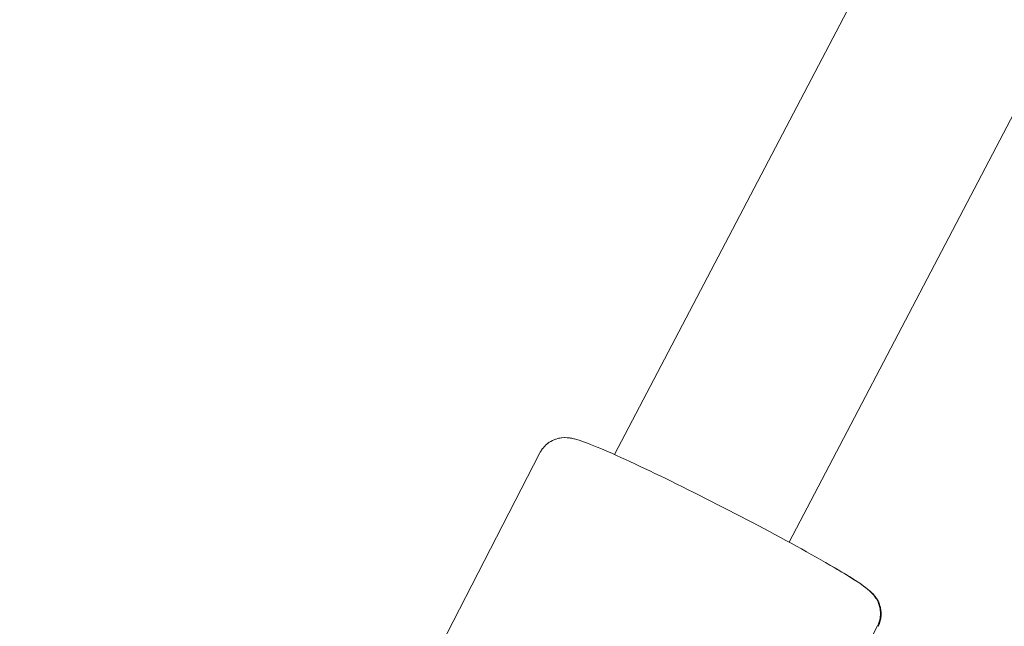
# Model space of a CAD drawing. Units: inches. Extents: x 5998 to 22805, y -18000 to 3.
# Drawn here: x 12943 to 13034, y -6275 to -6219 of the extents above; entities that cross this region are included whole.
import ezdxf

# ---------------------------------------------------------------- set-up
doc = ezdxf.new("R2010")
doc.units = ezdxf.units.IN
doc.header["$MEASUREMENT"] = 0
doc.layers.add('Logos & Title', color=7, linetype='Continuous')

# ---------------------------------------------------------------- blocks, each defined once
blk = doc.blocks.new('block 1806')
at = {"layer": 'Logos & Title', "color": 7, "lineweight": 20, "true_color": 0xffffff}
blk.add_open_spline([(13017.814, -6269.502), (13017.814, -6269.502), (13018.048, -6269.638), (13018.048, -6269.638), (13018.048, -6269.638), (13018.276, -6269.77), (13018.276, -6269.77), (13018.276, -6269.77), (13018.498, -6269.9), (13018.498, -6269.9), (13018.498, -6269.9), (13018.714, -6270.027), (13018.714, -6270.027), (13018.714, -6270.027), (13018.923, -6270.152), (13018.923, -6270.152), (13018.923, -6270.152), (13019.126, -6270.273), (13019.126, -6270.273), (13019.126, -6270.273), (13019.323, -6270.392), (13019.323, -6270.392), (13019.323, -6270.392), (13019.513, -6270.507), (13019.513, -6270.507), (13019.513, -6270.507), (13019.825, -6270.699), (13019.825, -6270.699), (13019.825, -6270.699), (13020.116, -6270.88), (13020.116, -6270.88), (13020.116, -6270.88), (13020.388, -6271.052), (13020.388, -6271.052), (13020.388, -6271.052), (13020.642, -6271.217), (13020.642, -6271.217), (13020.642, -6271.217), (13020.879, -6271.377), (13020.879, -6271.377), (13020.879, -6271.377), (13021.102, -6271.534), (13021.102, -6271.534), (13021.102, -6271.534), (13021.313, -6271.688), (13021.313, -6271.688), (13021.313, -6271.688), (13021.512, -6271.842), (13021.512, -6271.842), (13021.644, -6271.948), (13021.712, -6272.004), (13021.712, -6272.004), (13021.781, -6272.064), (13021.852, -6272.131), (13021.852, -6272.131), (13021.928, -6272.207), (13022.009, -6272.293), (13022.009, -6272.293), (13022.123, -6272.422), (13022.151, -6272.455), (13022.151, -6272.455), (13022.238, -6272.568), (13022.269, -6272.611), (13022.269, -6272.611), (13022.373, -6272.768), (13022.414, -6272.835), (13022.414, -6272.835), (13022.498, -6272.989), (13022.54, -6273.08), (13022.54, -6273.08), (13022.581, -6273.181), (13022.622, -6273.294), (13022.622, -6273.294), (13022.686, -6273.51), (13022.708, -6273.607), (13022.708, -6273.607), (13022.744, -6273.822), (13022.756, -6273.94), (13022.756, -6273.94), (13022.762, -6274.065), (13022.761, -6274.197), (13022.761, -6274.197), (13022.754, -6274.335), (13022.743, -6274.44), (13022.743, -6274.44), (13022.727, -6274.548), (13022.706, -6274.659), (13022.706, -6274.659), (13022.68, -6274.77), (13022.648, -6274.883), (13022.648, -6274.883), (13022.61, -6274.995), (13022.567, -6275.107), (13022.567, -6275.107), (13022.496, -6275.264), (13022.491, -6275.274), (13022.491, -6275.274)], degree=3, knots=[0, 0, 0, 0, 1, 1, 1, 2, 2, 2, 3, 3, 3, 4, 4, 4, 5, 5, 5, 6, 6, 6, 7, 7, 7, 8, 8, 8, 9, 9, 9, 10, 10, 10, 11, 11, 11, 12, 12, 12, 13, 13, 13, 14, 14, 14, 15, 15, 15, 16, 16, 16, 17, 17, 17, 18, 18, 18, 19, 19, 19, 20, 20, 20, 21, 21, 21, 22, 22, 22, 23, 23, 23, 24, 24, 24, 25, 25, 25, 26, 26, 26, 27, 27, 27, 28, 28, 28, 29, 29, 29, 30, 30, 30, 31, 31, 31, 32, 32, 32, 32], dxfattribs=at)
blk = doc.blocks.new('block 1817')
at = {"layer": 'Logos & Title', "color": 7, "lineweight": 20, "true_color": 0xffffff}
blk.add_open_spline([(13022.414, -6275.253), (13022.46, -6275.158), (13022.502, -6275.062), (13022.502, -6275.062), (13022.54, -6274.965), (13022.573, -6274.867), (13022.573, -6274.867), (13022.602, -6274.769), (13022.627, -6274.672), (13022.627, -6274.672), (13022.648, -6274.575), (13022.665, -6274.48), (13022.665, -6274.48), (13022.679, -6274.378), (13022.688, -6274.278), (13022.688, -6274.278), (13022.695, -6274.088), (13022.693, -6273.997), (13022.693, -6273.997), (13022.681, -6273.826), (13022.671, -6273.746), (13022.671, -6273.746), (13022.639, -6273.562), (13022.62, -6273.477), (13022.62, -6273.477), (13022.554, -6273.253), (13022.53, -6273.188), (13022.53, -6273.188), (13022.445, -6272.985), (13022.414, -6272.923), (13022.414, -6272.923), (13022.325, -6272.761), (13022.296, -6272.714), (13022.296, -6272.714), (13022.195, -6272.563), (13022.161, -6272.515), (13022.161, -6272.515), (13022.064, -6272.393), (13022.034, -6272.357), (13022.034, -6272.357), (13021.951, -6272.264), (13021.899, -6272.209), (13021.899, -6272.209), (13021.803, -6272.113), (13021.757, -6272.07), (13021.757, -6272.07), (13021.626, -6271.953), (13021.406, -6271.77), (13021.406, -6271.77), (13021.406, -6271.77), (13021.177, -6271.593), (13021.177, -6271.593), (13021.177, -6271.593), (13020.938, -6271.42), (13020.938, -6271.42), (13020.938, -6271.42), (13020.686, -6271.247), (13020.686, -6271.247), (13020.686, -6271.247), (13020.416, -6271.07), (13020.416, -6271.07), (13020.416, -6271.07), (13020.125, -6270.886), (13020.125, -6270.886), (13020.125, -6270.886), (13019.81, -6270.692), (13019.81, -6270.692), (13019.81, -6270.692), (13019.468, -6270.482), (13019.468, -6270.482), (13019.468, -6270.482), (13019.136, -6270.281), (13019.136, -6270.281), (13019.136, -6270.281), (13018.785, -6270.071), (13018.785, -6270.071), (13018.785, -6270.071), (13018.415, -6269.852), (13018.415, -6269.852), (13018.415, -6269.852), (13018.026, -6269.625), (13018.026, -6269.625), (13018.026, -6269.625), (13017.62, -6269.391), (13017.62, -6269.391), (13017.62, -6269.391), (13017.197, -6269.148), (13017.197, -6269.148), (13017.197, -6269.148), (13016.758, -6268.899), (13016.758, -6268.899), (13016.758, -6268.899), (13016.302, -6268.642), (13016.302, -6268.642), (13016.302, -6268.642), (13015.859, -6268.395), (13015.859, -6268.395), (13015.859, -6268.395), (13015.404, -6268.143), (13015.404, -6268.143), (13015.404, -6268.143), (13014.937, -6267.885), (13014.937, -6267.885), (13014.937, -6267.885), (13014.458, -6267.623), (13014.458, -6267.623), (13014.458, -6267.623), (13013.97, -6267.357), (13013.97, -6267.357), (13013.97, -6267.357), (13013.471, -6267.087), (13013.471, -6267.087), (13013.471, -6267.087), (13012.964, -6266.814), (13012.964, -6266.814), (13012.964, -6266.814), (13012.448, -6266.538), (13012.448, -6266.538), (13012.448, -6266.538), (13011.931, -6266.262), (13011.931, -6266.262), (13011.931, -6266.262), (13011.408, -6265.985), (13011.408, -6265.985), (13011.408, -6265.985), (13010.879, -6265.706), (13010.879, -6265.706), (13010.879, -6265.706), (13010.345, -6265.426), (13010.345, -6265.426), (13010.345, -6265.426), (13009.808, -6265.146), (13009.808, -6265.146), (13009.808, -6265.146), (13009.268, -6264.865), (13009.268, -6264.865), (13009.268, -6264.865), (13008.726, -6264.585), (13008.726, -6264.585), (13008.726, -6264.585), (13008.182, -6264.306), (13008.182, -6264.306), (13008.182, -6264.306), (13007.64, -6264.028), (13007.64, -6264.028), (13007.64, -6264.028), (13007.098, -6263.752), (13007.098, -6263.752), (13007.098, -6263.752), (13006.557, -6263.478), (13006.557, -6263.478), (13006.557, -6263.478), (13006.019, -6263.206), (13006.019, -6263.206), (13006.019, -6263.206), (13005.484, -6262.938), (13005.484, -6262.938), (13005.484, -6262.938), (13004.953, -6262.672), (13004.953, -6262.672), (13004.953, -6262.672), (13004.426, -6262.411), (13004.426, -6262.411), (13004.426, -6262.411), (13003.905, -6262.153), (13003.905, -6262.153), (13003.905, -6262.153), (13003.39, -6261.9), (13003.39, -6261.9), (13003.39, -6261.9), (13002.881, -6261.652), (13002.881, -6261.652), (13002.881, -6261.652), (13002.381, -6261.409), (13002.381, -6261.409), (13002.381, -6261.409), (13001.89, -6261.172), (13001.89, -6261.172), (13001.89, -6261.172), (13001.408, -6260.941), (13001.408, -6260.941), (13001.408, -6260.941), (13000.936, -6260.716), (13000.936, -6260.716), (13000.936, -6260.716), (13000.476, -6260.499), (13000.476, -6260.499), (13000.476, -6260.499), (13000.027, -6260.288), (13000.027, -6260.288), (13000.027, -6260.288), (12999.586, -6260.083), (12999.586, -6260.083), (12999.586, -6260.083), (12999.158, -6259.886), (12999.158, -6259.886), (12999.158, -6259.886), (12998.744, -6259.697), (12998.744, -6259.697), (12998.744, -6259.697), (12998.345, -6259.516), (12998.345, -6259.516), (12998.345, -6259.516), (12997.961, -6259.345), (12997.961, -6259.345), (12997.961, -6259.345), (12997.592, -6259.182), (12997.592, -6259.182), (12997.592, -6259.182), (12997.238, -6259.028), (12997.238, -6259.028), (12997.238, -6259.028), (12996.902, -6258.884), (12996.902, -6258.884), (12996.902, -6258.884), (12996.564, -6258.742), (12996.564, -6258.742), (12996.564, -6258.742), (12996.248, -6258.611), (12996.248, -6258.611), (12996.248, -6258.611), (12995.95, -6258.49), (12995.95, -6258.49), (12995.95, -6258.49), (12995.668, -6258.38), (12995.668, -6258.38), (12995.668, -6258.38), (12995.399, -6258.28), (12995.399, -6258.28), (12995.399, -6258.28), (12995.142, -6258.19), (12995.142, -6258.19), (12995.142, -6258.19), (12994.894, -6258.109), (12994.894, -6258.109), (12994.894, -6258.109), (12994.653, -6258.036), (12994.653, -6258.036), (12994.49, -6257.99), (12994.405, -6257.968), (12994.405, -6257.968), (12994.316, -6257.947), (12994.22, -6257.928), (12994.22, -6257.928), (12994.114, -6257.91), (12993.997, -6257.894), (12993.997, -6257.894), (12993.825, -6257.877), (12993.782, -6257.874), (12993.782, -6257.874), (12993.587, -6257.868), (12993.53, -6257.869), (12993.53, -6257.869), (12993.321, -6257.881), (12993.237, -6257.89), (12993.237, -6257.89), (12993.048, -6257.921), (12992.942, -6257.946), (12992.942, -6257.946), (12992.826, -6257.979), (12992.701, -6258.02), (12992.701, -6258.02), (12992.521, -6258.091), (12992.425, -6258.136), (12992.425, -6258.136), (12992.326, -6258.187), (12992.223, -6258.247), (12992.223, -6258.247), (12992.118, -6258.314), (12992.011, -6258.391), (12992.011, -6258.391), (12991.903, -6258.478), (12991.824, -6258.548), (12991.824, -6258.548), (12991.745, -6258.624), (12991.668, -6258.705), (12991.668, -6258.705), (12991.592, -6258.792), (12991.519, -6258.883), (12991.519, -6258.883), (12991.45, -6258.979), (12991.384, -6259.079), (12991.384, -6259.079), (12991.298, -6259.229), (12991.293, -6259.238), (12991.293, -6259.238)], degree=3, knots=[0, 0, 0, 0, 1, 1, 1, 2, 2, 2, 3, 3, 3, 4, 4, 4, 5, 5, 5, 6, 6, 6, 7, 7, 7, 8, 8, 8, 9, 9, 9, 10, 10, 10, 11, 11, 11, 12, 12, 12, 13, 13, 13, 14, 14, 14, 15, 15, 15, 16, 16, 16, 17, 17, 17, 18, 18, 18, 19, 19, 19, 20, 20, 20, 21, 21, 21, 22, 22, 22, 23, 23, 23, 24, 24, 24, 25, 25, 25, 26, 26, 26, 27, 27, 27, 28, 28, 28, 29, 29, 29, 30, 30, 30, 31, 31, 31, 32, 32, 32, 33, 33, 33, 34, 34, 34, 35, 35, 35, 36, 36, 36, 37, 37, 37, 38, 38, 38, 39, 39, 39, 40, 40, 40, 41, 41, 41, 42, 42, 42, 43, 43, 43, 44, 44, 44, 45, 45, 45, 46, 46, 46, 47, 47, 47, 48, 48, 48, 49, 49, 49, 50, 50, 50, 51, 51, 51, 52, 52, 52, 53, 53, 53, 54, 54, 54, 55, 55, 55, 56, 56, 56, 57, 57, 57, 58, 58, 58, 59, 59, 59, 60, 60, 60, 61, 61, 61, 62, 62, 62, 63, 63, 63, 64, 64, 64, 65, 65, 65, 66, 66, 66, 67, 67, 67, 68, 68, 68, 69, 69, 69, 70, 70, 70, 71, 71, 71, 72, 72, 72, 73, 73, 73, 74, 74, 74, 75, 75, 75, 76, 76, 76, 77, 77, 77, 78, 78, 78, 79, 79, 79, 80, 80, 80, 81, 81, 81, 82, 82, 82, 83, 83, 83, 84, 84, 84, 85, 85, 85, 86, 86, 86, 87, 87, 87, 88, 88, 88, 89, 89, 89, 90, 90, 90, 91, 91, 91, 92, 92, 92, 93, 93, 93, 94, 94, 94, 95, 95, 95, 95], dxfattribs=at)
blk = doc.blocks.new('block 1818')
at = {"layer": 'Logos & Title', "color": 7, "lineweight": 20, "true_color": 0xffffff}
blk.add_lwpolyline([(13008.719, -6301.905), (13022.414, -6275.253)], dxfattribs=at)
blk = doc.blocks.new('block 1819')
at = {"layer": 'Logos & Title', "color": 7, "lineweight": 20, "true_color": 0xffffff}
blk.add_lwpolyline([(12977.589, -6285.908), (12991.283, -6259.257)], dxfattribs=at)
blk = doc.blocks.new('block 1879')
at = {"layer": 'Logos & Title', "color": 7, "lineweight": 20, "true_color": 0xffffff}
blk.add_lwpolyline([(13014.258, -6267.513), (13088.307, -6126.169)], dxfattribs=at)
blk = doc.blocks.new('block 1882')
at = {"layer": 'Logos & Title', "color": 7, "lineweight": 20, "true_color": 0xffffff}
blk.add_lwpolyline([(12998.168, -6259.437), (13072.414, -6117.717)], dxfattribs=at)
blk = doc.blocks.new('block 705')
at = {"layer": 'Logos & Title'}
for name in ['block 1882', 'block 1879', 'block 1817', 'block 1819', 'block 1806', 'block 1818']:
    blk.add_blockref(name, (0, 0), dxfattribs=at)

msp = doc.modelspace()

# ---------------------------------------------------------------- linework, layer by layer
at = {"layer": 'Logos & Title', "color": 95, "lineweight": 9, "true_color": 0x37b34a}
msp.add_open_spline([(7291.657, -7935.236), (7291.657, -7935.236), (7682.062, -8614.862), (8063.056, -9278.104), (7722.029, -9872.542), (7373.131, -10480.662), (7302.162, -10604.202), (7081.172, -10977.042), (6954.31, -11412.245), (6954.31, -11877.079), (6954.31, -13257.791), (8073.598, -14377.079), (9454.31, -14377.079), (9454.31, -14377.079), (10238.105, -14378.791), (11002.996, -14380.462), (11347.524, -14973.391), (11699.998, -15579.991), (11770.984, -15702.517), (11983.377, -16080.297), (12296.833, -16407.746), (12699.373, -16640.152), (13895.104, -17330.508), (15424.08, -16920.82), (16114.436, -15725.089), (16114.436, -15725.089), (16507.817, -15047.158), (16891.709, -14385.579), (17577.464, -14383.673), (18279.032, -14381.722), (18420.933, -14381.327), (18854, -14386.462), (19294.306, -14278.725), (19696.846, -14046.318), (20892.578, -13355.962), (21302.266, -11826.986), (20611.91, -10631.255), (20611.91, -10631.255), (20220.163, -9948.47), (19837.865, -9282.159), (20173.045, -8702.523), (20515.789, -8109.805), (20596.595, -7970.37), (20820.553, -7595.744), (20949.257, -7157.608), (20949.257, -6689.412), (20949.257, -5308.7), (19829.969, -4189.412), (18449.257, -4189.412), (18449.257, -4189.412), (17662.074, -4187.282), (16893.881, -4185.204), (16511.505, -3521.864), (16119.258, -2841.402), (16119.258, -2841.402), (15505.274, -1777.951), (14227.955, -1336.248), (13111.684, -1737.186), (12981.335, -1780.012), (12781.026, -1845.731), (12642.447, -1891.197), (12038.924, -2062.402), (11498.923, -2459.686), (11160.477, -3045.891), (11160.477, -3045.891), (10791.897, -3684.29), (10502.276, -4185.908), (10023.675, -4185.559), (9612.809, -4185.245), (9492.418, -4185.108), (9055.996, -4178.463), (8612.198, -4286.07), (8206.721, -4520.173), (7010.989, -5210.528), (6601.301, -6739.504), (7291.657, -7935.236)], degree=3, knots=[0, 0, 0, 0, 1, 1, 1, 2, 2, 2, 3, 3, 3, 4, 4, 4, 5, 5, 5, 6, 6, 6, 7, 7, 7, 8, 8, 8, 9, 9, 9, 10, 10, 10, 11, 11, 11, 12, 12, 12, 13, 13, 13, 14, 14, 14, 15, 15, 15, 16, 16, 16, 17, 17, 17, 18, 18, 18, 19, 19, 19, 20, 20, 20, 21, 21, 21, 22, 22, 22, 23, 23, 23, 24, 24, 24, 25, 25, 25, 25], dxfattribs=at)
at = {"layer": 'Logos & Title', "color": 240, "lineweight": 9, "true_color": 0xec1c24}
msp.add_open_spline([(14709.97, -16370.319), (14147.223, -16598.416), (13488.918, -16573.987), (12922.313, -16246.857), (12591.268, -16055.728), (12334.058, -15785.825), (12160.69, -15474.496), (12075.7, -15326.73), (11639.25, -14569.176), (11260.414, -13911.623), (10422.633, -13915.027), (9444.477, -13918.999), (9444.477, -13918.999), (8317.816, -13918.999), (7404.477, -13005.66), (7404.477, -11878.999), (7404.477, -10901.193), (8092.418, -10084.064), (9010.699, -9885.214), (8903.326, -9547.601), (8883.973, -9182.9), (8962.303, -8828.546), (8566.874, -8149.877), (8149.197, -7433.176), (8149.197, -7433.176), (7734.983, -6715.737), (7980.796, -5798.351), (8698.235, -5384.138), (8929.136, -5250.827), (9180.748, -5185.882), (9429.631, -5183.024), (9441.903, -5183.165), (9448.235, -5183.176), (9448.235, -5183.176), (9448.235, -5183.176), (9989.604, -5184.121), (10467.726, -5184.898), (10494.955, -5125.083), (10525.311, -5066.031), (10558.849, -5007.942), (10558.849, -5007.942), (11556.839, -3309.372), (11556.839, -3309.372), (11818.871, -2855.52), (12228.961, -2540.445), (12690.876, -2389.933), (12829.871, -2336.259), (13010.422, -2266.481), (13137.604, -2217.32), (13709.829, -1969.182), (14388.151, -1985.994), (14969.829, -2321.826), (15301.802, -2513.491), (15559.525, -2784.371), (15732.767, -3096.771), (15820.575, -3249.475), (16248.226, -3993.185), (16619.722, -4639.245), (17463.046, -4644.061), (18447.665, -4649.685), (18447.665, -4649.685), (19574.326, -4649.685), (20487.665, -5563.024), (20487.665, -6689.685), (20487.665, -7072.945), (20381.975, -7431.52), (20198.151, -7737.855), (20083.147, -7936.034), (19386.994, -9136.958), (18992.234, -9817.954), (19366.729, -10475.201), (19742.945, -11135.508), (19742.945, -11135.508), (20157.159, -11852.947), (19911.346, -12770.333), (19193.907, -13184.546), (18963.262, -13317.709), (18711.953, -13382.657), (18463.34, -13385.65), (18450.523, -13385.514), (18443.907, -13385.508), (18443.907, -13385.508), (18443.907, -13385.508), (17678.86, -13384.808), (16919.397, -13384.113), (16912.959, -13395.365), (16906.442, -13406.756), (16899.85, -13418.279), (16466.701, -14175.404), (15709.005, -15500.165), (15709.005, -15500.165), (15472.804, -15909.277), (15116.296, -16205.624), (14709.97, -16370.319)], degree=3, knots=[0, 0, 0, 0, 1, 1, 1, 2, 2, 2, 3, 3, 3, 4, 4, 4, 5, 5, 5, 6, 6, 6, 7, 7, 7, 8, 8, 8, 9, 9, 9, 10, 10, 10, 11, 11, 11, 12, 12, 12, 13, 13, 13, 14, 14, 14, 15, 15, 15, 16, 16, 16, 17, 17, 17, 18, 18, 18, 19, 19, 19, 20, 20, 20, 21, 21, 21, 22, 22, 22, 23, 23, 23, 24, 24, 24, 25, 25, 25, 26, 26, 26, 27, 27, 27, 28, 28, 28, 29, 29, 29, 30, 30, 30, 31, 31, 31, 31], dxfattribs=at)

# ---------------------------------------------------------------- block references
at = {"layer": 'Logos & Title'}
msp.add_blockref('block 705', (0, 0), dxfattribs=at)

doc.saveas('drawing.dxf')
